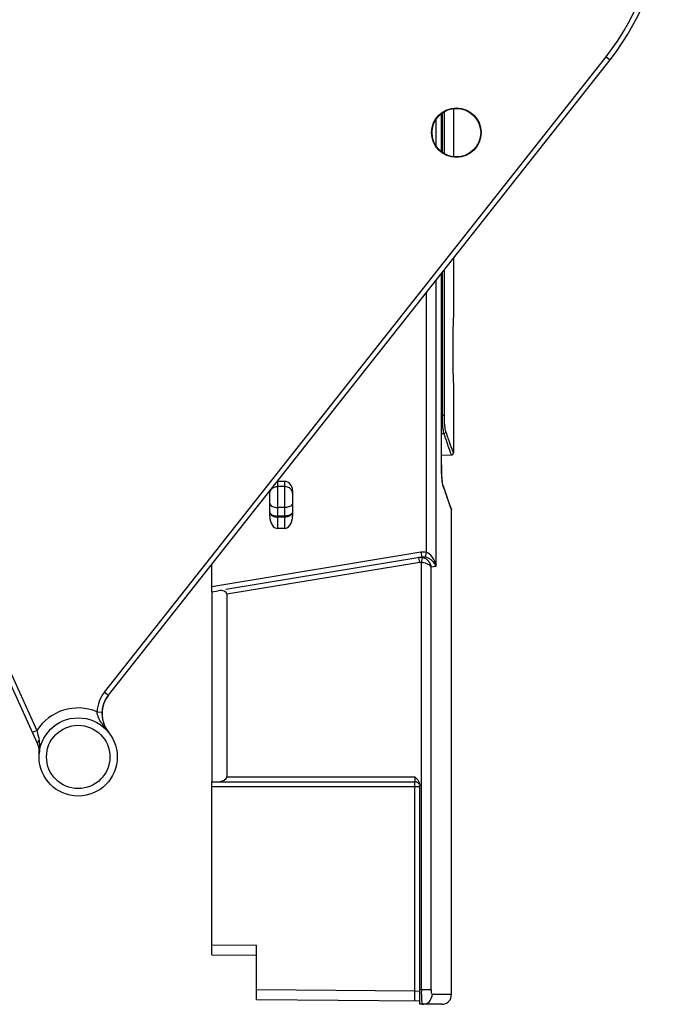
# Model space of a CAD drawing. Units: millimetres. Extents: x 0 to 420, y 0 to 297.
# Drawn here: x 97 to 110, y 126 to 146 of the extents above; entities that cross this region are included whole.
import ezdxf

# ---------------------------------------------------------------- set-up
doc = ezdxf.new("R2010")
doc.units = ezdxf.units.MM
doc.header["$LTSCALE"] = 23.1
doc.layers.get('0').update_dxf_attribs({"linetype": 'CONTINUOUS'})
for name, color, linetype in [('ACHSEN', 7, 'CONTINUOUS'), ('MATSCHNITT', 7, 'CONTINUOUS'), ('RADIEN', 7, 'CONTINUOUS')]:
    doc.layers.add(name, color=color, linetype=linetype)

msp = doc.modelspace()

# ---------------------------------------------------------------- linework, layer by layer
at = {"color": 7, "linetype": 'CONTINUOUS'}
for p, q in [((105.908, 137.481), (106.109, 137.483)), ((101.269, 134.719), (101.269, 130.879))]:
    msp.add_line(p, q, dxfattribs=at)
for centre, radius in [((106.209, 143.999), 0.5), ((106.209, 143.999), 0.491), ((98.569, 131.379), 0.79), ((98.569, 131.379), 0.64)]:
    msp.add_circle(centre, radius, dxfattribs=at)
at = {"layer": 'ACHSEN', "color": 7, "linetype": 'CONTINUOUS'}
for p, q in [((106.149, 144.485), (106.149, 143.512)), ((106.149, 141.46), (106.149, 140.304)), ((106.149, 138.893), (106.149, 137.523))]:
    msp.add_line(p, q, dxfattribs=at)
for start, end in [(141.72, 160.4529), (162.0102, 219.0771)]:
    msp.add_arc((99.649, 132.255), 0.6, start, end, dxfattribs=at)
at = {"layer": 'MATSCHNITT', "color": 7, "linetype": 'CONTINUOUS'}
msp.add_arc((97.384, 131.481), 0.4, 10.0053, 14.8428, dxfattribs=at)
at = {"layer": 'RADIEN', "color": 9, "linetype": 'CONTINUOUS'}
for p, q in [((99.099, 132.689), (109.236, 145.533)), ((109.236, 145.533), (109.314, 145.471)), ((105.907, 143.613), (105.907, 144.384)), ((105.927, 143.597), (105.927, 144.4)), ((105.967, 143.573), (105.967, 144.424)), ((105.795, 144.26), (105.795, 143.738)), ((105.907, 137.276), (105.907, 141.154)), ((105.927, 138.29), (105.927, 141.179)), ((105.967, 138.29), (105.967, 141.229)), ((105.795, 141.012), (105.795, 135.229)), ((105.598, 140.762), (105.598, 135.515)), ((94.269, 139.521), (97.736, 131.914)), ((105.927, 138.29), (105.967, 138.29)), ((105.908, 137.917), (105.958, 137.917)), ((105.907, 137.276), (105.908, 137.276)), ((102.599, 135.996), (102.599, 136.948)), ((102.739, 136.948), (102.739, 135.996)), ((102.739, 136.845), (102.599, 136.845)), ((106.109, 136.376), (106.02, 136.626)), ((102.739, 136.422), (102.599, 136.422)), ((102.739, 136.247), (102.599, 136.247)), ((102.739, 136.227), (102.599, 136.227)), ((105.493, 135.515), (101.269, 134.82)), ((105.47, 135.309), (105.454, 135.408)), ((105.493, 135.515), (105.509, 135.417)), ((105.507, 135.308), (105.526, 135.401)), ((105.526, 135.401), (105.527, 135.406)), ((105.598, 135.515), (105.581, 135.416)), ((105.47, 135.309), (101.569, 134.667)), ((105.507, 126.679), (105.507, 135.308)), ((105.795, 135.229), (105.703, 135.214)), ((105.703, 126.679), (105.703, 135.214)), ((99.099, 132.689), (99.178, 132.627)), ((98.95, 132.293), (99.049, 132.287)), ((97.736, 131.914), (97.645, 131.872)), ((101.569, 130.979), (105.369, 130.979)), ((105.369, 130.979), (105.369, 130.879)), ((101.269, 130.779), (105.469, 130.779)), ((105.369, 126.643), (105.369, 130.875)), ((101.269, 127.579), (102.169, 127.571)), ((105.369, 126.643), (102.169, 126.671)), ((105.368, 126.443), (105.369, 126.643)), ((105.469, 126.64), (105.369, 126.643)), ((105.469, 126.679), (105.703, 126.679)), ((106.109, 126.579), (105.724, 126.579))]:
    msp.add_line(p, q, dxfattribs=at)
at = {"layer": 'RADIEN', "color": 7, "linetype": 'CONTINUOUS'}
for p, q in [((99.178, 132.627), (109.314, 145.471)), ((105.908, 143.612), (105.908, 144.385)), ((105.908, 137.276), (105.908, 141.155)), ((106.149, 140.299), (106.149, 140.304)), ((94.269, 139.28), (97.748, 131.647)), ((106.149, 138.899), (106.149, 138.893)), ((102.739, 136.948), (102.599, 136.948)), ((105.932, 136.915), (105.925, 136.959)), ((102.439, 136.245), (102.439, 136.76)), ((102.899, 136.768), (102.899, 136.245)), ((105.975, 136.769), (105.946, 136.853)), ((106.017, 136.647), (105.975, 136.769)), ((106.052, 136.549), (106.017, 136.647)), ((106.078, 136.476), (106.051, 136.551)), ((106.079, 136.474), (106.052, 136.549)), ((106.104, 136.403), (106.078, 136.476)), ((106.104, 136.403), (106.079, 136.474)), ((106.109, 126.579), (106.109, 136.377)), ((102.739, 135.996), (102.599, 135.996)), ((105.509, 135.417), (101.553, 134.765)), ((101.269, 134.719), (101.269, 135.277)), ((101.269, 134.719), (101.396, 134.74)), ((101.569, 134.667), (101.569, 130.979)), ((101.269, 130.879), (105.369, 130.879)), ((101.269, 127.379), (101.269, 130.879)), ((105.469, 126.379), (105.469, 130.805)), ((102.169, 126.471), (102.169, 127.571)), ((101.269, 127.379), (102.169, 127.371)), ((105.469, 126.442), (102.169, 126.471)), ((105.915, 126.379), (105.469, 126.379))]:
    msp.add_line(p, q, dxfattribs=at)
for points in [[(106.109, 137.483), (106.117, 137.483), (106.125, 137.486), (106.132, 137.49), (106.139, 137.495), (106.143, 137.502), (106.147, 137.51), (106.149, 137.518), (106.149, 137.523)], [(105.914, 137.075), (105.911, 137.144), (105.908, 137.219), (105.908, 137.276)], [(105.925, 136.959), (105.919, 137.013), (105.914, 137.075)], [(105.946, 136.853), (105.945, 136.858), (105.939, 136.881), (105.932, 136.915)]]:
    msp.add_lwpolyline(points, dxfattribs=at)
at = {"layer": 'RADIEN', "color": 9, "linetype": 'CONTINUOUS'}
for centre, radius, start, end in [((105.389, 148.569), 4.9, 321.72, 360), ((109.022, 137.274), 3.115, 179.9514, 183.1273), ((107.446, 137.146), 1.533, 186.7357, 187.5768), ((131.323, 145.536), 26.826, 198.9438, 199.3988), ((105.543, 135.208), 0.312, 94.1007, 99.3471), ((105.543, 135.207), 0.312, 79.8663, 94.0848), ((105.484, 135.2), 0.211, 74.1762, 78.3958), ((105.556, 135.359), 0.161, 69.9224, 74.9302), ((105.465, 134.881), 0.43, 82.2927, 84.3655), ((99.649, 132.255), 0.7, 141.72, 176.8944), ((98.569, 131.379), 0.99, 67.4232, 147.2948), ((109.773, 126.679), 4.266, 179.9979, 180.5668)]:
    msp.add_arc(centre, radius, start, end, dxfattribs=at)
at = {"layer": 'RADIEN', "color": 7, "linetype": 'CONTINUOUS'}
for centre, radius, start, end in [((105.389, 148.569), 5, 321.72, 360), ((126.041, 139.599), 19.905, 177.9838, 179.9995), ((126.059, 139.599), 19.923, 180.0014, 182.0154), ((105.486, 135.21), 0.201, 93.8918, 99.3342), ((105.486, 135.209), 0.201, 78.4433, 93.8618), ((105.544, 135.204), 0.216, 95.0522, 99.3481), ((105.544, 135.204), 0.216, 80.2131, 95.0399), ((99.649, 132.255), 0.6, 141.72, 219.0771), ((97.384, 131.481), 0.4, 355.0464, 24.4978), ((105.369, 130.779), 0.1, 29.6291, 90), ((105.915, 126.579), 0.2, 270, 306.8699), ((105.934, 126.554), 0.169, 306.8677, 308.9568)]:
    msp.add_arc(centre, radius, start, end, dxfattribs=at)
for centre, major_axis, ratio, start_param, end_param in [((102.599, 136.768), (0, 0.18), 0.887466, 0, 0.082655), ((102.739, 136.768), (0, 0.18), 0.887466, -1.570796, 0), ((102.599, 136.245), (0, 0.249), 0.642788, -4.712389, -3.141593), ((102.739, 136.245), (0, 0.249), 0.642788, -3.141593, -1.570796), ((101.396, 134.638), (0.172, 0.042), 0.562404, -0.137131, 1.433666), ((101.396, 130.979), (0.173, 0), 0.57735, -1.570796, 0)]:
    msp.add_ellipse(centre, major_axis=major_axis, ratio=ratio, start_param=start_param, end_param=end_param, dxfattribs=at)
at = {"layer": 'RADIEN', "color": 9, "linetype": 'CONTINUOUS'}
for points, knots in [([(105.958, 137.917), (105.952, 137.936), (105.944, 137.984), (105.935, 138.069), (105.929, 138.174), (105.927, 138.25), (105.927, 138.29)], [0, 0, 0, 0, 0.157676, 0.391386, 0.68089, 1, 1, 1, 1]), ([(105.997, 137.955), (105.991, 137.971), (105.983, 138.015), (105.97, 138.127), (105.967, 138.222), (105.967, 138.29)], [0, 0, 0, 0, 0.157989, 0.391591, 1, 1, 1, 1]), ([(105.958, 137.917), (105.968, 137.917), (105.987, 137.926), (105.997, 137.945), (105.997, 137.955)], [0, 0, 0, 0, 0.509148, 1, 1, 1, 1]), ([(106.149, 137.523), (106.146, 137.532), (106.094, 137.675), (106.043, 137.819), (105.997, 137.955)], [0, 0, 0, 0, 0.063559, 1, 1, 1, 1]), ([(106.109, 137.483), (106.106, 137.492), (106.094, 137.529), (106.064, 137.61), (106.017, 137.746), (105.979, 137.854), (105.958, 137.917)], [0, 0, 0, 0, 0.063561, 0.253328, 0.56686, 1, 1, 1, 1]), ([(105.923, 136.966), (105.922, 136.976), (105.917, 137.022), (105.914, 137.068), (105.912, 137.104)], [0, 0, 0, 0, 0.230698, 1, 1, 1, 1]), ([(105.95, 136.827), (105.947, 136.834), (105.936, 136.872), (105.93, 136.912), (105.926, 136.943)], [0, 0, 0, 0, 0.188673, 1, 1, 1, 1]), ([(102.439, 136.703), (102.439, 136.74), (102.465, 136.792), (102.508, 136.82), (102.519, 136.826)], [0, 0, 0, 0, 0.734298, 1, 1, 1, 1]), ([(102.899, 136.703), (102.899, 136.74), (102.874, 136.792), (102.831, 136.82), (102.819, 136.826)], [0, 0, 0, 0, 0.734298, 1, 1, 1, 1]), ([(102.439, 136.505), (102.439, 136.498), (102.45, 136.46), (102.491, 136.442), (102.519, 136.433)], [0, 0, 0, 0, 0.197998, 1, 1, 1, 1]), ([(102.899, 136.505), (102.899, 136.498), (102.889, 136.46), (102.848, 136.442), (102.819, 136.433)], [0, 0, 0, 0, 0.197998, 1, 1, 1, 1]), ([(102.439, 136.331), (102.439, 136.324), (102.45, 136.286), (102.491, 136.267), (102.519, 136.259)], [0, 0, 0, 0, 0.197998, 1, 1, 1, 1]), ([(102.439, 136.329), (102.439, 136.32), (102.449, 136.279), (102.489, 136.252), (102.519, 136.24)], [0, 0, 0, 0, 0.217766, 1, 1, 1, 1]), ([(102.899, 136.331), (102.899, 136.324), (102.889, 136.286), (102.848, 136.267), (102.819, 136.259)], [0, 0, 0, 0, 0.197998, 1, 1, 1, 1]), ([(102.899, 136.329), (102.899, 136.32), (102.89, 136.279), (102.85, 136.252), (102.819, 136.24)], [0, 0, 0, 0, 0.217766, 1, 1, 1, 1]), ([(105.703, 135.214), (105.699, 135.255), (105.662, 135.339), (105.585, 135.39), (105.542, 135.402)], [0, 0, 0, 0, 0.483402, 1, 1, 1, 1]), ([(105.795, 135.229), (105.79, 135.248), (105.751, 135.337), (105.657, 135.403), (105.581, 135.416)], [0, 0, 0, 0, 0.203367, 1, 1, 1, 1]), ([(105.795, 135.229), (105.792, 135.256), (105.768, 135.366), (105.693, 135.481), (105.612, 135.51)], [0, 0, 0, 0, 0.239328, 1, 1, 1, 1]), ([(105.703, 135.214), (105.692, 135.239), (105.631, 135.283), (105.564, 135.301), (105.523, 135.306)], [0, 0, 0, 0, 0.400223, 1, 1, 1, 1]), ([(99.183, 131.877), (99.134, 131.937), (99.034, 132.061), (98.957, 132.211), (98.95, 132.293)], [0, 0, 0, 0, 0.485483, 1, 1, 1, 1]), ([(97.736, 131.914), (97.74, 131.896), (97.756, 131.83), (97.769, 131.764), (97.779, 131.714)], [0, 0, 0, 0, 0.258523, 1, 1, 1, 1]), ([(97.779, 131.714), (97.772, 131.709), (97.754, 131.693), (97.741, 131.663), (97.748, 131.647)], [0, 0, 0, 0, 0.320767, 1, 1, 1, 1]), ([(97.779, 131.714), (97.783, 131.692), (97.793, 131.603), (97.788, 131.513), (97.782, 131.447)], [0, 0, 0, 0, 0.254967, 1, 1, 1, 1]), ([(105.513, 126.474), (105.512, 126.486), (105.509, 126.54), (105.508, 126.594), (105.507, 126.636)], [0, 0, 0, 0, 0.219406, 1, 1, 1, 1]), ([(105.724, 126.579), (105.713, 126.579), (105.707, 126.629), (105.703, 126.655), (105.703, 126.679)], [0, 0, 0, 0, 0.31038, 1, 1, 1, 1]), ([(105.528, 126.379), (105.524, 126.379), (105.521, 126.399), (105.519, 126.41), (105.517, 126.42)], [0, 0, 0, 0, 0.273759, 1, 1, 1, 1])]:
    msp.add_open_spline(points, degree=3, knots=knots, dxfattribs=at)
for points in [[(102.519, 136.826), (102.544, 136.838), (102.572, 136.845), (102.599, 136.845)], [(102.819, 136.826), (102.795, 136.838), (102.767, 136.845), (102.739, 136.845)], [(105.95, 136.827), (105.95, 136.836), (105.949, 136.845), (105.946, 136.853)], [(102.519, 136.433), (102.545, 136.425), (102.573, 136.422), (102.599, 136.422)], [(102.819, 136.433), (102.794, 136.425), (102.766, 136.422), (102.739, 136.422)], [(102.519, 136.259), (102.545, 136.251), (102.573, 136.247), (102.599, 136.247)], [(102.519, 136.24), (102.545, 136.231), (102.572, 136.227), (102.599, 136.227)], [(102.819, 136.259), (102.794, 136.251), (102.766, 136.247), (102.739, 136.247)], [(102.819, 136.24), (102.794, 136.231), (102.767, 136.227), (102.739, 136.227)], [(105.507, 135.308), (105.495, 135.311), (105.482, 135.311), (105.47, 135.309)], [(105.517, 126.42), (105.515, 126.438), (105.514, 126.456), (105.513, 126.474)], [(105.528, 126.379), (105.545, 126.379), (105.562, 126.381), (105.578, 126.386)], [(105.578, 126.386), (105.595, 126.39), (105.611, 126.397), (105.626, 126.405)], [(105.626, 126.405), (105.683, 126.439), (105.724, 126.512), (105.724, 126.579)]]:
    msp.add_open_spline(points, degree=3, dxfattribs=at)
at = {"layer": 'RADIEN', "color": 7, "linetype": 'CONTINUOUS'}
for points in [[(106.104, 136.403), (106.108, 136.395), (106.109, 136.386), (106.109, 136.377)], [(105.369, 130.979), (105.41, 130.938), (105.454, 130.892), (105.466, 130.836)], [(105.466, 130.836), (105.468, 130.826), (105.469, 130.816), (105.469, 130.805)]]:
    msp.add_open_spline(points, degree=3, dxfattribs=at)
msp.add_open_spline([(106.04, 126.422), (106.047, 126.428), (106.089, 126.467), (106.109, 126.53), (106.109, 126.579)], degree=3, knots=[0, 0, 0, 0, 0.147569, 1, 1, 1, 1], dxfattribs=at)

doc.saveas('drawing.dxf')
